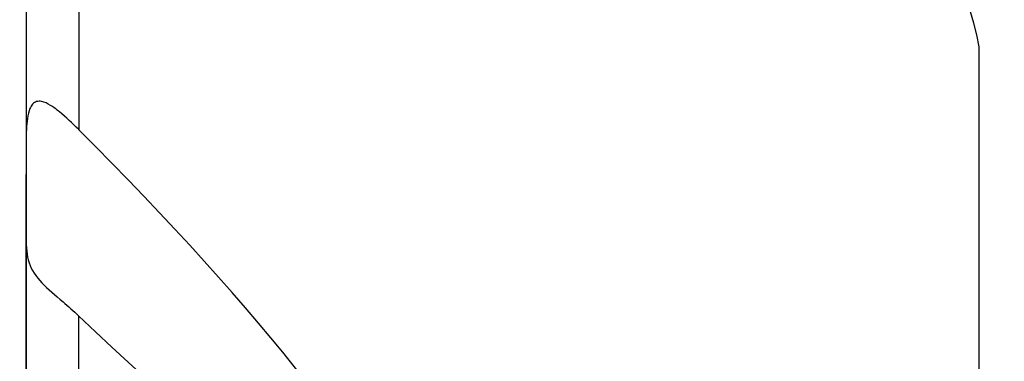
# Model space of a CAD drawing. Units: millimetres. Extents: x -16.8 to 52.4, y -54.1 to 36.1.
# Drawn here: x 9.9 to 32, y -8.9 to -1.2 of the extents above; entities that cross this region are included whole.
import ezdxf

# ---------------------------------------------------------------- set-up
doc = ezdxf.new("R2010")
doc.units = ezdxf.units.MM
doc.layers.get('0').update_dxf_attribs({"linetype": 'CONTINUOUS'})
doc.layers.add('1', color=4, linetype='CONTINUOUS')
doc.layers.add('2', color=7, linetype='CONTINUOUS')
doc.styles.add('DEFAULT', font='simplex.shx')
doc.dimstyles.get("Standard").update_dxf_attribs({"dimtxt": 0.18, "dimasz": 0.18, "dimexe": 0.18, "dimexo": 0.0625, "dimgap": 0.09, "dimtad": 1, "dimzin": 0, "dimdsep": 52, "dimtxsty": 'Standard', "dimcen": 0.09, "dimadec": 0, "dimazin": 0, "dimtfac": 1, "dimtdec": 4, "dimtofl": 0, "dimtmove": 0, "dimatfit": 3, "dimfxl": 1, "dimtolj": 1, "dimtzin": 0, "dimarcsym": 0})

# ---------------------------------------------------------------- blocks, each defined once
blk = doc.blocks.new('DimnDraft3D1')
at = {"layer": '2'}
for p, q in [((0, -1.501), (0, -54.125)), ((32, -28.375), (32, -54.125)), ((0, -51.125), (2.999999, -50.730043)), ((2.999999, -50.730043), (3.000001, -51.519957)), ((32, -51.125), (28.999999, -50.730043)), ((29.000001, -51.519957), (28.999999, -50.730043)), ((32, -51.125), (0, -51.125)), ((0, -51.125), (3.000001, -51.519957)), ((32, -51.125), (29.000001, -51.519957))]:
    blk.add_line(p, q, dxfattribs=at)
at = {"layer": '2', "insert": (14.496053, -50), "char_height": 4.5, "attachment_point": 7, "line_spacing_factor": 1.084337, "style": 'DEFAULT'}
blk.add_mtext('\\W01.000;\\fsimplex.shx,bigfont.shx;32 ', dxfattribs=at)
blk = doc.blocks.new('_CLOSED')
at = {"lineweight": -2}
for p, q in [((-1, 0.166667), (0, 0)), ((-1, 0.166667), (-1, -0.166667)), ((0, 0), (-1, -0.166667)), ((0, 0), (-1, 0))]:
    blk.add_line(p, q, dxfattribs=at)

msp = doc.modelspace()

# ---------------------------------------------------------------- linework, layer by layer
at = {"layer": '1'}
for p, q in [((10.0274, 10.0531), (10.023, -10.5357)), ((11.2081, 6.3758), (11.2063, -3.639)), ((10.0287, 5.4666), (10.0271, -3.9322)), ((31.4332, -10.573), (31.4332, -1.777)), ((10.0267, -6.0748), (10.0242, -19.8267)), ((11.2055, -7.8305), (11.2034, -19.9534))]:
    msp.add_line(p, q, dxfattribs=at)
msp.add_arc((25.5228, -2.8104), 6, 9.91774, 90, dxfattribs=at)
for centre, major_axis, ratio, start_param, end_param in [((10.5923, -5.136), (-7.6906, 7.7931), 0.136174, 1.786987, -1.5128357), ((10.0273, -4.5457), (-0.0005, -2.1686), 0.00016, -1.8576229, -0.7882316)]:
    msp.add_ellipse(centre, major_axis=major_axis, ratio=ratio, start_param=start_param, end_param=end_param, dxfattribs=at)
msp.add_ellipse((10.0247, -9.8995), major_axis=(-0.0011, -5.25), ratio=0.000231, dxfattribs=at)
for points, knots in [([(11.2063, -3.639), (11.0647, -3.4978), (10.9207, -3.3598), (10.71, -3.1875), (10.6421, -3.1367), (10.5068, -3.0533), (10.4376, -3.0201), (10.3339, -2.9996), (10.2959, -2.9995), (10.2275, -3.019), (10.1965, -3.0392), (10.1468, -3.094), (10.1268, -3.1282), (10.083, -3.2315), (10.0654, -3.3099), (10.0309, -3.5463), (10.0265, -3.7176), (10.0269, -3.8899)], [0, 0, 0, 0, 0.2439709, 0.2439709, 0.3573962, 0.3573962, 0.4725376, 0.4725376, 0.5414781, 0.5414781, 0.610872, 0.610872, 0.6757349, 0.6757349, 0.7871864, 0.7871864, 1, 1, 1, 1]), ([(10.0267, -6.0748), (10.0248, -6.2836), (10.038, -6.4699), (10.1464, -6.7966), (10.2454, -6.9427), (10.5132, -7.2224), (10.6807, -7.362), (10.9697, -7.613), (11.0891, -7.7194), (11.2055, -7.8305)], [0, 0, 0, 0, 0.2773303, 0.2773303, 0.5569569, 0.5569569, 0.8243891, 0.8243891, 1, 1, 1, 1])]:
    msp.add_open_spline(points, degree=3, knots=knots, dxfattribs=at)

# ---------------------------------------------------------------- dimensions: what is measured, and where the dimension line sits
at = {"layer": '2', "lineweight": -3}
dim = msp.add_linear_dim(base=(0, -51.125), p1=(32, -28.375), p2=(0, -1.501), dimstyle='Standard', override={"dimtxt": 4.5, "dimasz": 3, "dimexe": 3, "dimexo": 1.5, "dimgap": 2.25, "dimtad": 1, "dimtih": 0, "dimdec": 3, "dimzin": 8, "dimpost": '<>', "dimtxsty": 'DEFAULT', "dimblk1": 'CLOSED', "dimblk2": 'CLOSED', "dimsah": 1, "dimclrd": 2, "dimclre": 2, "dimclrt": 7, "dimtdec": 3, "dimtofl": 1, "dimtmove": 0}, dxfattribs=at)
dim.commit()
dim.dimension.update_dxf_attribs({"geometry": 'DimnDraft3D1', "text_midpoint": (13.3711, -51.125)})

doc.saveas('drawing.dxf')
